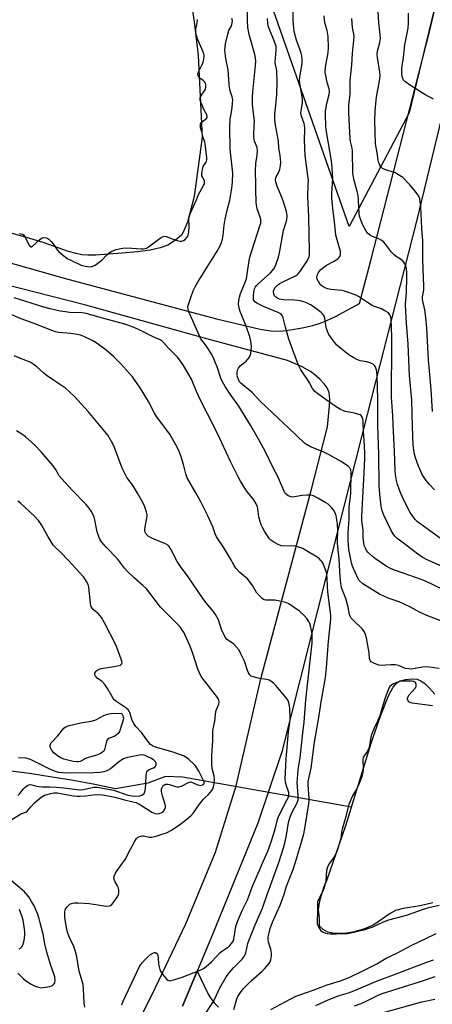
# Model space of a CAD drawing. Units: inches. Extents: x 1183769 to 1189769, y 529458 to 533458.
# Drawn here: x 1186408 to 1186587, y 532197 to 532626 of the extents above; entities that cross this region are included whole.
import ezdxf

# ---------------------------------------------------------------- set-up
doc = ezdxf.new("R2010")
doc.units = ezdxf.units.IN
doc.header["$MEASUREMENT"] = 0
for name, color, linetype in [('HYDRO-Hidden Single Line Stream', 5, 'Continuous'), ('HYDRO-Single Line Stream', 4, 'Continuous'), ('HYDRO-Water Body', 4, 'Continuous'), ('NTRL-Trees', 3, 'Continuous'), ('TRANS-Road', 130, 'Continuous'), ('Undefined', 1, 'Continuous')]:
    doc.layers.add(name, color=color, linetype=linetype)

msp = doc.modelspace()

# ---------------------------------------------------------------- linework, layer by layer
at = {"layer": 'HYDRO-Hidden Single Line Stream'}
msp.add_line((1186552.3, 532283.09), (1186478.71, 532296.11), dxfattribs=at)
at = {"layer": 'HYDRO-Single Line Stream'}
msp.add_lwpolyline([(1186478.71, 532296.11), (1186471.32, 532296.42), (1186463.65, 532293.5), (1186449.66, 532291.1), (1186440.57, 532292.94), (1186431.14, 532294.69), (1186422.04, 532296.06), (1186412.19, 532297.69), (1186401.95, 532299.05)], dxfattribs=at)
at = {"layer": 'HYDRO-Water Body'}
for points in [[(1186483.14, 532629.37), (1186483.89, 532624.65), (1186485.63, 532609.98), (1186487.38, 532574.47), (1186483.9, 532548.59), (1186480.87, 532537.5), (1186479.22, 532533.34), (1186478.28, 532531.78), (1186475.72, 532529.6), (1186472.34, 532527.47), (1186469.01, 532526.26), (1186464.64, 532525.29), (1186459.29, 532524.55), (1186452.43, 532523.95), (1186441.01, 532523.09), (1186437.62, 532523.06), (1186434.99, 532523.27), (1186432.53, 532523.78), (1186429.09, 532524.77), (1186418.07, 532528.58), (1186409.4, 532531.2), (1186385.9, 532537.64)], [(1186587.67, 532241.43), (1186582.15, 532240.21), (1186574.84, 532239.01), (1186571.44, 532238.1), (1186569.11, 532236.82), (1186562.07, 532231.96), (1186557.94, 532230.23), (1186552.91, 532228.74), (1186550.08, 532228.28), (1186546.77, 532228.1), (1186544.2, 532228.24), (1186542.07, 532228.71), (1186539.92, 532229.84), (1186538.57, 532231.12), (1186538.33, 532232.28), (1186538.32, 532234.68), (1186537.88, 532238.57), (1186538.54, 532242.34), (1186540.31, 532248.3), (1186541.78, 532251.65), (1186549.86, 532275.09), (1186560.94, 532311.35), (1186565.02, 532323.03), (1186568.46, 532331.5), (1186570.49, 532335.22), (1186572.07, 532337.19), (1186573.51, 532338.01), (1186575.78, 532338.62), (1186578.58, 532338.88), (1186580.9, 532338.7), (1186582.48, 532338.04), (1186584.16, 532336.82), (1186586.13, 532334.97), (1186588.55, 532332.26)]]:
    msp.add_lwpolyline(points, dxfattribs=at)
at = {"layer": 'NTRL-Trees'}
msp.add_lwpolyline([(1186577.36, 532585.04), (1186551.32, 532535.56), (1186517.46, 532631.91), (1186486.21, 532816.81), (1186499.24, 532960.03), (1186527.88, 533027.74), (1186600.8, 533072.01), (1186647.67, 533048.58), (1186676.32, 533006.91), (1186658.09, 532918.37)], close=True, dxfattribs=at)
at = {"layer": 'TRANS-Road'}
msp.add_lwpolyline([(1186478.78, 532196.51), (1186485.14, 532211.76), (1186489.77, 532202.05), (1186491.14, 532199.91), (1186492.7, 532197.91), (1186494.43, 532196.05)], dxfattribs=at)
for points in [[(1186189.02, 532635.98, 0), (1186200.9, 532617.94, 0), (1186213.26, 532602.74, 0), (1186231.73, 532585.26, 0), (1186250.12, 532572.99, 0), (1186289.75, 532552.47, 0), (1186331.29, 532540.34, 0), (1186427.32, 532513.12, 0), (1186493.51, 532495.43, 0), (1186512.51, 532490.88, 0), (1186517.24, 532490.18, 0), (1186521.28, 532490.13, 0), (1186525.79, 532490.65, 0), (1186530.84, 532491.51, 0), (1186535.43, 532492.52, 0), (1186538.66, 532493.48, 0), (1186541.53, 532494.64, 0), (1186545.28, 532496.43, 0), (1186555.83, 532502.14, 0), (1186560.69, 532520.84, 0), (1186586.04, 532619.61, 0), (1186608.36, 532713.94, 0)], [(1186601.68, 532624.77, 0), (1186580.61, 532537.86, 0), (1186559.04, 532453.89, 0), (1186541.42, 532384.09, 0), (1186522.03, 532307.12, 0), (1186511.55, 532276.09, 0), (1186491.75, 532227.64, 0), (1186485.14, 532211.76, 0), (1186478.78, 532196.51, 0)], [(1186453.74, 532178.17, 0), (1186465.63, 532201.64, 0), (1186480.18, 532232.34, 0), (1186493.16, 532263.52, 0), (1186502.05, 532292.4, 0), (1186512.91, 532338.87, 0), (1186534.68, 532420.78, 0), (1186541.88, 532448.48, 0), (1186542.78, 532457.59, 0), (1186542.92, 532460.56, 0), (1186542.62, 532463.35, 0), (1186541.77, 532465.41, 0), (1186540.38, 532467.18, 0), (1186538.45, 532469.2, 0), (1186536.36, 532471.12, 0), (1186534.46, 532472.58, 0), (1186530.77, 532474.6, 0), (1186524.52, 532477.32, 0), (1186489.3, 532486.73, 0), (1186436.7, 532501.32, 0), (1186363.75, 532519.95, 0)]]:
    msp.add_polyline3d(points, dxfattribs=at)
at = {"layer": 'Undefined'}
for points, elevation in [([(1186593.01, 532363.45), (1186585.07, 532366.47), (1186581.92, 532367.94), (1186577.96, 532370), (1186573.09, 532372.32), (1186571.73, 532372.87), (1186568.25, 532373.9), (1186566.35, 532374.77), (1186564.51, 532375.73), (1186557.28, 532380.25), (1186555.91, 532381.3), (1186555.54, 532381.78), (1186555.16, 532382.44), (1186553.15, 532386.87), (1186552.72, 532387.93), (1186552.34, 532389.27), (1186551.16, 532395.09), (1186550.94, 532396.99), (1186550.82, 532399.5), (1186550.87, 532402.4), (1186551.21, 532408.52), (1186551.28, 532413.47), (1186551.43, 532414.9), (1186551.93, 532418.1), (1186552.06, 532419.96), (1186552.11, 532428.66), (1186551.99, 532429.76), (1186551.61, 532430.63), (1186550.89, 532431.35), (1186547.57, 532433.5), (1186542.86, 532436.21), (1186539.95, 532437.64), (1186534.5, 532439.83), (1186532.72, 532440.72), (1186531.78, 532441.33), (1186524.83, 532447.97), (1186522.77, 532450.07), (1186520.6, 532452.02), (1186512.59, 532459.65), (1186509.21, 532463.22), (1186504.09, 532467.45), (1186503.57, 532468.08), (1186503.07, 532469.11), (1186502.72, 532470.22), (1186502.57, 532471.08), (1186502.53, 532472.22), (1186502.69, 532473.04), (1186503.19, 532474.04), (1186503.86, 532474.95), (1186504.46, 532475.5), (1186506.43, 532476.96), (1186507.22, 532477.83), (1186507.91, 532478.78), (1186508.27, 532479.54), (1186508.46, 532480.35), (1186508.76, 532483.44), (1186508.54, 532485.67), (1186508.07, 532487.61), (1186506.44, 532492.29), (1186503.91, 532498.57), (1186503.4, 532500.07), (1186503.15, 532501.67), (1186503.25, 532503.41), (1186503.55, 532504.82), (1186504.03, 532506.48), (1186505.9, 532510.96), (1186506.61, 532512.96), (1186506.97, 532514.86), (1186507.76, 532520.81), (1186508.01, 532522.24), (1186508.86, 532525.06), (1186512.6, 532536.32), (1186512.8, 532537.1), (1186512.87, 532537.81), (1186512.78, 532538.6), (1186512.5, 532539.65), (1186511.21, 532543.29), (1186510.76, 532545.81), (1186510.62, 532551.77), (1186510.66, 532555.07), (1186510.49, 532558.43), (1186510.5, 532559.86), (1186510.66, 532563.02), (1186511.28, 532566.64), (1186511.41, 532568.54), (1186511.2, 532569.88), (1186510.15, 532572.72), (1186509.77, 532574.37), (1186509.75, 532575.49), (1186510, 532579.44), (1186510.04, 532581.38), (1186509.28, 532588.63), (1186509.16, 532590.4), (1186509.17, 532591.89), (1186509.31, 532593.96), (1186510.58, 532605.64), (1186510.64, 532607.47), (1186510.51, 532608.75), (1186510.19, 532610.39), (1186507.84, 532619.01), (1186507.44, 532620.74), (1186507.23, 532622.14), (1186506.98, 532625.22), (1186507.18, 532632.92)], 314), ([(1186593.02, 532387.12), (1186584.88, 532390.75), (1186583.07, 532391.76), (1186581.1, 532393.06), (1186574.8, 532397.97), (1186572.19, 532399.92), (1186571.12, 532400.93), (1186570.42, 532401.87), (1186569.59, 532403.43), (1186566.37, 532410.08), (1186565.89, 532411.26), (1186565.55, 532412.33), (1186565.21, 532414.02), (1186564.71, 532417.79), (1186564.33, 532422.84), (1186564.19, 532436.38), (1186563.73, 532449.1), (1186563.71, 532460.19), (1186563.4, 532470.93), (1186563.33, 532472.08), (1186563.16, 532473.22), (1186562.93, 532474.03), (1186562.59, 532474.77), (1186562.28, 532475.2), (1186561.87, 532475.53), (1186560.36, 532476.26), (1186559.01, 532476.7), (1186556.01, 532477.24), (1186554.67, 532477.76), (1186553.38, 532478.4), (1186551.64, 532479.46), (1186549.97, 532480.62), (1186545.79, 532484.14), (1186544.84, 532485.24), (1186543.1, 532487.62), (1186542.47, 532488.61), (1186541.95, 532489.66), (1186541.27, 532491.61), (1186540.63, 532495.71), (1186540.4, 532496.54), (1186540.17, 532497.01), (1186539.68, 532497.66), (1186539.03, 532498.24), (1186535.68, 532500.75), (1186534.46, 532501.55), (1186532.97, 532502.31), (1186531.61, 532502.79), (1186529.94, 532503.23), (1186527.62, 532503.49), (1186522.82, 532503.63), (1186521.04, 532504), (1186520.06, 532504.43), (1186519.39, 532504.89), (1186518.86, 532505.48), (1186518.49, 532506.21), (1186518.29, 532507.25), (1186518.47, 532508.06), (1186519.05, 532509.01), (1186520.26, 532510.19), (1186521.14, 532510.8), (1186522.17, 532511.35), (1186527.7, 532513.98), (1186528.44, 532514.43), (1186529.04, 532514.96), (1186529.79, 532515.93), (1186532.85, 532520.37), (1186533.44, 532521.37), (1186533.83, 532522.37), (1186534.06, 532523.44), (1186534.09, 532524.58), (1186533.79, 532539.77), (1186533.25, 532548.74), (1186533.51, 532553.63), (1186533.54, 532555.56), (1186533.35, 532557.56), (1186532.08, 532566.53), (1186531.85, 532573.34), (1186532.06, 532577.72), (1186532.03, 532578.7), (1186531.64, 532580.37), (1186530.54, 532583.49), (1186530.32, 532584.9), (1186530.39, 532586.05), (1186530.93, 532589.21), (1186531.03, 532590.61), (1186530.85, 532592.06), (1186529.9, 532596.94), (1186529.7, 532598.88), (1186529.85, 532600.63), (1186530.8, 532606.41), (1186530.82, 532608.12), (1186530.7, 532609.82), (1186530.44, 532610.94), (1186529.98, 532612.32), (1186528.3, 532616.59), (1186527.36, 532620.43), (1186527.16, 532621.83), (1186526.92, 532625.1), (1186526.74, 532632.46)], 318), ([(1186587.57, 532455.09), (1186586.94, 532464.75), (1186585.79, 532477.67), (1186585.02, 532491.35), (1186584.61, 532496.07), (1186584.21, 532499.33), (1186583.21, 532503.84), (1186583.23, 532504.93), (1186583.72, 532507.89), (1186583.84, 532509.5), (1186583.39, 532521.05), (1186583.33, 532529.3), (1186582.89, 532534.73), (1186582.41, 532544.3), (1186582.22, 532546.25), (1186582, 532547.61), (1186581.69, 532548.5), (1186581.31, 532549.19), (1186579.39, 532551.7), (1186577.67, 532553.67), (1186574.59, 532556.83), (1186573.21, 532557.81), (1186571.23, 532558.88), (1186566.74, 532560.35), (1186565.72, 532560.82), (1186565.32, 532561.17), (1186565.02, 532561.58), (1186564.64, 532562.29), (1186564.23, 532563.31), (1186563.97, 532564.37), (1186563.52, 532567.61), (1186562.78, 532571.56), (1186562.44, 532581.8), (1186562.54, 532585.73), (1186562.82, 532589.06), (1186563.24, 532591.89), (1186564.52, 532598.89), (1186564.78, 532601.12), (1186564.67, 532602.71), (1186563.6, 532609.12), (1186563.44, 532610.58), (1186563.59, 532611.86), (1186564.69, 532615.65), (1186564.89, 532617.32), (1186564.8, 532618.97), (1186564.23, 532624.14), (1186563.92, 532629.27)], 324), ([(1186587.94, 532590.94), (1186584.22, 532593.05), (1186577.9, 532596.87), (1186575.49, 532598.64), (1186574.94, 532599.28), (1186574.58, 532600.01), (1186574.39, 532600.79), (1186574.26, 532602.14), (1186574.2, 532604.09), (1186574.27, 532605.5), (1186574.86, 532609.06), (1186575.49, 532614.51), (1186576.99, 532621.78), (1186577.14, 532624.1), (1186577.04, 532628.28)], 326), ([(1186407.8, 532532.51), (1186409.08, 532532.26), (1186409.59, 532531.96), (1186409.92, 532531.57), (1186410.34, 532530.86), (1186412, 532527.49), (1186412.44, 532526.92), (1186412.74, 532526.76), (1186413.08, 532526.8), (1186413.71, 532527.18), (1186416.55, 532529.77), (1186417.45, 532530.47), (1186417.94, 532530.69), (1186418.37, 532530.77), (1186419.54, 532530.6), (1186420.2, 532530.34), (1186420.66, 532530.05), (1186421.66, 532529.11), (1186422.46, 532528.08), (1186424.19, 532525.5), (1186424.92, 532524.63), (1186426.25, 532523.5), (1186428.59, 532521.74), (1186430.42, 532520.74), (1186434.74, 532518.72), (1186436.43, 532518.34), (1186438.71, 532518.11), (1186439.26, 532518.14), (1186439.79, 532518.28), (1186440.8, 532518.83), (1186443.68, 532520.97), (1186446.04, 532523.4), (1186446.89, 532524.16), (1186448.08, 532524.92), (1186449.84, 532525.58), (1186451.98, 532526.08), (1186453.71, 532526.24), (1186456.66, 532526.19), (1186460.81, 532525.86), (1186461.66, 532525.87), (1186462.45, 532525.99), (1186463.07, 532526.23), (1186464, 532526.81), (1186469.01, 532530.56), (1186469.85, 532531.04), (1186470.55, 532531.28), (1186471.14, 532531.31), (1186471.69, 532531.2), (1186475.84, 532529.6), (1186476.97, 532529.29), (1186477.76, 532529.2), (1186478.53, 532529.24), (1186479.24, 532529.49), (1186479.88, 532530), (1186480.62, 532530.85), (1186481.19, 532531.8), (1186481.52, 532533.14), (1186481.67, 532535.83), (1186481.52, 532538.63), (1186481.62, 532539.45), (1186481.82, 532540.26), (1186482.25, 532541.4), (1186484.82, 532547.23), (1186485.71, 532549.57), (1186487.93, 532553.42), (1186488.28, 532554.2), (1186488.38, 532554.63), (1186488.31, 532555.36), (1186487.4, 532557.11), (1186487.21, 532557.63), (1186487.18, 532558.66), (1186487.48, 532560.43), (1186487.82, 532561.63), (1186488.05, 532562.11), (1186488.95, 532563.36), (1186489.27, 532563.96), (1186489.4, 532564.59), (1186489.39, 532565.42), (1186488.64, 532571.7), (1186488.48, 532572.31), (1186487.57, 532574.75), (1186487.26, 532576.32), (1186486.65, 532578.52), (1186486.55, 532579.59), (1186486.65, 532580.2), (1186486.88, 532580.64), (1186487.45, 532581.21), (1186489.18, 532582.58), (1186489.45, 532582.97), (1186489.54, 532583.43), (1186489.2, 532584.41), (1186487.93, 532586.71), (1186487.35, 532588.46), (1186486.66, 532589.92), (1186486.45, 532590.67), (1186486.44, 532591.56), (1186486.67, 532592.28), (1186488.36, 532594.59), (1186488.71, 532595.27), (1186488.88, 532596.24), (1186488.87, 532597.32), (1186488.72, 532597.98), (1186488.39, 532598.51), (1186487.73, 532599.07), (1186486.28, 532600.1), (1186485.88, 532600.49), (1186485.57, 532601.06), (1186485.5, 532601.94), (1186485.83, 532603.14), (1186487.33, 532605.98), (1186487.79, 532607.04), (1186488.11, 532608.33), (1186488.14, 532609.73), (1186487.98, 532610.67), (1186487.6, 532611.84), (1186485.25, 532617.25), (1186484.65, 532619.1), (1186484.52, 532620.27), (1186484.55, 532621.37), (1186485.2, 532624.2), (1186485.24, 532625.53)], 310), ([(1186590.39, 532343.41), (1186586.04, 532343.94), (1186584.59, 532344.05), (1186583.14, 532343.91), (1186579.19, 532343.21), (1186578.16, 532343.13), (1186577.27, 532343.17), (1186575.84, 532343.44), (1186572.75, 532344.64), (1186571.38, 532345), (1186569.35, 532345.03), (1186565.01, 532344.72), (1186564.18, 532344.8), (1186562.36, 532345.5), (1186560.92, 532346.31), (1186560.42, 532346.85), (1186560.1, 532347.78), (1186559.91, 532350.25), (1186559.71, 532351.74), (1186558.84, 532356.75), (1186558.45, 532358.17), (1186557.79, 532359.47), (1186557.13, 532360.43), (1186552.7, 532364.66), (1186552.14, 532365.31), (1186551.84, 532365.78), (1186551.45, 532366.85), (1186550.91, 532370.06), (1186550.33, 532372.23), (1186549.8, 532373.84), (1186548.36, 532377.41), (1186547.98, 532378.65), (1186547.68, 532380.35), (1186547.33, 532383.3), (1186546.91, 532390.98), (1186546.25, 532397.68), (1186546.21, 532399.26), (1186546.3, 532403.17), (1186546.18, 532406.28), (1186545.61, 532409.73), (1186545.4, 532410.57), (1186545.08, 532411.36), (1186544.45, 532412.31), (1186543.55, 532413.46), (1186542.79, 532414.32), (1186542.15, 532414.88), (1186541.2, 532415.48), (1186537.59, 532417.47), (1186535.76, 532418.4), (1186534.53, 532418.74), (1186533.14, 532418.76), (1186530.88, 532418.54), (1186527.44, 532417.96), (1186526.32, 532417.9), (1186525.54, 532418.11), (1186524.8, 532418.51), (1186523.89, 532419.18), (1186523.34, 532419.79), (1186522.82, 532420.76), (1186520.04, 532427.15), (1186518.41, 532430.35), (1186514.71, 532437.95), (1186511.86, 532443.17), (1186508.3, 532449.23), (1186503.25, 532457.52), (1186499.2, 532463.14), (1186497.29, 532465.99), (1186496.12, 532468), (1186495.43, 532469.62), (1186493.94, 532474.18), (1186492.75, 532477.25), (1186492.05, 532478.82), (1186491.27, 532480.33), (1186489.75, 532482.71), (1186488.79, 532484.11), (1186487.12, 532486.2), (1186486.58, 532487.07), (1186481.58, 532498.51), (1186481.18, 532499.82), (1186481.15, 532500.48), (1186481.25, 532501.22), (1186482.33, 532504.75), (1186483.44, 532507.58), (1186484.48, 532509.66), (1186485.65, 532511.68), (1186489.44, 532517.94), (1186493.87, 532524.89), (1186495.17, 532527.24), (1186495.77, 532528.65), (1186496.14, 532530.07), (1186496.48, 532531.81), (1186496.93, 532536.19), (1186497.31, 532538.72), (1186498.27, 532543.33), (1186499.38, 532547), (1186500.29, 532552.32), (1186500.55, 532554.8), (1186500.66, 532558.78), (1186499.48, 532569.14), (1186499.34, 532578.58), (1186499.53, 532582.28), (1186499.73, 532583.75), (1186500.38, 532587.26), (1186500.58, 532589.28), (1186500.62, 532590.71), (1186500.41, 532591.98), (1186499.51, 532594.57), (1186499.2, 532595.99), (1186499.05, 532597.46), (1186498.66, 532603.68), (1186497.64, 532608.71), (1186497.31, 532611.03), (1186497.21, 532612.42), (1186497.26, 532613.39), (1186497.5, 532614.99), (1186498.43, 532619.2), (1186498.97, 532620.87), (1186499.9, 532622.62), (1186500.23, 532623.4), (1186500.44, 532624.21), (1186500.5, 532625.07), (1186500.22, 532626.08)], 312), ([(1186600.15, 532373.87), (1186584.46, 532381.32), (1186582.66, 532382.04), (1186575.14, 532384.64), (1186570.54, 532386.35), (1186568.94, 532387), (1186567.33, 532387.88), (1186562.67, 532391.02), (1186561.32, 532392.17), (1186559.6, 532393.81), (1186558.88, 532394.7), (1186558.36, 532395.64), (1186557.84, 532396.9), (1186557.6, 532397.99), (1186557.36, 532400.25), (1186557.31, 532403.51), (1186556.86, 532407.64), (1186556.82, 532409.65), (1186557.67, 532425.76), (1186558.07, 532434.64), (1186558.1, 532436.7), (1186557.98, 532440.24), (1186557.52, 532446.56), (1186557.37, 532450.82), (1186557.2, 532451.94), (1186556.92, 532452.73), (1186556.47, 532453.39), (1186556.04, 532453.68), (1186555.53, 532453.9), (1186553.57, 532454.43), (1186549.64, 532455.15), (1186548.83, 532455.41), (1186547.5, 532456.06), (1186545.23, 532457.41), (1186541.22, 532460.16), (1186537.58, 532462.75), (1186536.27, 532463.89), (1186535.34, 532465.16), (1186534.08, 532467.61), (1186533.18, 532469.11), (1186530.31, 532473.3), (1186529.27, 532475.33), (1186527.2, 532480.64), (1186525.04, 532486.58), (1186523.6, 532491.77), (1186522.61, 532495.8), (1186522.19, 532496.84), (1186521.55, 532497.54), (1186520.69, 532498.09), (1186514.06, 532500.82), (1186511.41, 532502.04), (1186510.22, 532502.82), (1186509.9, 532503.2), (1186509.72, 532503.61), (1186509.63, 532504.07), (1186509.62, 532504.94), (1186509.86, 532507.33), (1186510.1, 532508.43), (1186510.53, 532509.39), (1186511.04, 532510.03), (1186511.66, 532510.64), (1186517.1, 532515.48), (1186518.61, 532517.39), (1186519.39, 532518.96), (1186520.47, 532522.21), (1186520.99, 532524.13), (1186522.78, 532533.84), (1186524.18, 532538.46), (1186524.27, 532540.39), (1186524.05, 532542.06), (1186522.56, 532546.77), (1186521.87, 532548.69), (1186520.1, 532552.74), (1186519.42, 532554.9), (1186519.23, 532555.98), (1186519.31, 532556.75), (1186519.48, 532557.25), (1186520.53, 532558.96), (1186521.05, 532560.34), (1186521.44, 532562.09), (1186521.5, 532563.57), (1186521.27, 532566.53), (1186520.71, 532569.69), (1186520.51, 532572.65), (1186519.17, 532579.71), (1186518.97, 532582.05), (1186519, 532584.41), (1186519.43, 532588.35), (1186519.82, 532592.94), (1186520.02, 532598.37), (1186519.82, 532603.33), (1186519.69, 532604.19), (1186519.23, 532605.97), (1186519.11, 532607.04), (1186519.45, 532612.2), (1186519.45, 532613.88), (1186519.29, 532614.76), (1186519, 532615.6), (1186516.41, 532621.66), (1186516.04, 532622.9), (1186515.84, 532623.98), (1186515.71, 532626.01)], 316), ([(1186593.14, 532398.26), (1186586.25, 532403.37), (1186583, 532405.64), (1186581.04, 532407.21), (1186580.06, 532408.22), (1186579.15, 532409.3), (1186577.88, 532411.26), (1186575.14, 532416.32), (1186573.71, 532419.49), (1186572.99, 532421.39), (1186572.36, 532423.34), (1186571.9, 532425.2), (1186571.45, 532427.76), (1186571.27, 532429.45), (1186571.06, 532437.87), (1186570.57, 532446.37), (1186570.28, 532453.18), (1186569.75, 532461.34), (1186569.69, 532467.66), (1186569.88, 532478.65), (1186569.87, 532487.79), (1186569.52, 532495.21), (1186569.36, 532496.25), (1186569.04, 532497.23), (1186568.74, 532497.65), (1186568.33, 532498.02), (1186566.85, 532498.96), (1186565.28, 532499.76), (1186562.34, 532500.79), (1186561.3, 532501.25), (1186558.84, 532502.76), (1186555.37, 532505.1), (1186553.86, 532505.86), (1186550.61, 532507.1), (1186549.23, 532507.52), (1186548.1, 532507.69), (1186543.3, 532508.14), (1186541.87, 532508.51), (1186540.81, 532508.96), (1186539.57, 532509.67), (1186538.71, 532510.39), (1186537.87, 532511.6), (1186537.35, 532512.64), (1186537.2, 532513.43), (1186537.43, 532514.69), (1186537.88, 532515.65), (1186538.75, 532516.75), (1186539.61, 532517.53), (1186541.35, 532518.72), (1186544.53, 532520.3), (1186546.4, 532521.52), (1186546.79, 532521.89), (1186547.22, 532522.53), (1186547.49, 532523.25), (1186547.56, 532523.78), (1186547.5, 532524.64), (1186547.26, 532525.79), (1186546.02, 532529.75), (1186545.55, 532531.86), (1186544.93, 532537.72), (1186544.3, 532542.2), (1186543.84, 532546.36), (1186543.74, 532547.85), (1186543.79, 532549.94), (1186544.14, 532556.32), (1186544.1, 532558.5), (1186543.92, 532561.05), (1186543.56, 532564.14), (1186541.47, 532576.72), (1186541.19, 532579), (1186540.93, 532584.23), (1186540.95, 532585.71), (1186541.54, 532589.1), (1186542.51, 532592.93), (1186542.7, 532594.32), (1186542.55, 532595.43), (1186541.76, 532598.19), (1186541.21, 532600.47), (1186540.93, 532601.9), (1186540.86, 532602.74), (1186541.04, 532604.86), (1186542.15, 532611.18), (1186542.22, 532613.23), (1186542.17, 532618.2), (1186541.76, 532620.77), (1186540.7, 532624.15), (1186540.35, 532627.25)], 320), ([(1186588.45, 532421.14), (1186586.21, 532423.36), (1186584.81, 532425.16), (1186583.09, 532427.8), (1186581.48, 532431.3), (1186580.09, 532434.98), (1186579.62, 532437.2), (1186579.17, 532440.65), (1186578.84, 532448.55), (1186578.56, 532460), (1186577.58, 532470.73), (1186577, 532484.37), (1186576.19, 532493.53), (1186575.88, 532498.45), (1186575.82, 532501.82), (1186576.22, 532506.87), (1186576.44, 532513.52), (1186576.36, 532515.88), (1186576.05, 532518.08), (1186575.91, 532518.61), (1186575.54, 532519.41), (1186574.69, 532520.6), (1186574.04, 532521.15), (1186571.76, 532522.5), (1186570.67, 532523.41), (1186569.73, 532524.48), (1186567.15, 532527.96), (1186566.39, 532528.79), (1186565.47, 532529.46), (1186564.22, 532530.17), (1186561.42, 532531.22), (1186560.65, 532531.58), (1186559.93, 532532.06), (1186559.29, 532532.64), (1186558.49, 532533.83), (1186557.29, 532536.16), (1186556.48, 532538.03), (1186555.82, 532540.02), (1186555.59, 532541.45), (1186555.41, 532546.91), (1186555.21, 532549.11), (1186554.83, 532550.79), (1186553.32, 532556.11), (1186552.85, 532558.72), (1186552.66, 532568.53), (1186552.54, 532569.58), (1186551.89, 532572.57), (1186551.72, 532573.83), (1186551.1, 532585.07), (1186551.15, 532588.5), (1186551.58, 532591.85), (1186551.7, 532593.51), (1186551.78, 532599.07), (1186552.39, 532605.83), (1186552.74, 532610.86), (1186553.46, 532618.1), (1186553.37, 532619.36), (1186552.82, 532621.32), (1186552.68, 532622.12), (1186552.48, 532626.07)], 322), ([(1186501.14, 532195.13), (1186502.42, 532199.68), (1186502.9, 532200.73), (1186503.99, 532202.47), (1186505.23, 532204.07), (1186508.63, 532207.57), (1186513.42, 532211.74), (1186514.46, 532212.75), (1186516.52, 532215.14), (1186516.96, 532215.85), (1186517.25, 532216.67), (1186517.53, 532218.42), (1186517.46, 532219.58), (1186517.13, 532221.3), (1186516.22, 532224.43), (1186516.01, 532225.58), (1186516.07, 532226.73), (1186516.42, 532228.44), (1186516.96, 532230.38), (1186517.92, 532233.01), (1186520.46, 532238.62), (1186521.21, 532240.48), (1186522.93, 532245.18), (1186524.04, 532248.7), (1186526.89, 532256.02), (1186527.95, 532259.19), (1186530.75, 532268.43), (1186531.59, 532271.53), (1186532.03, 532273.77), (1186533.72, 532284.52), (1186533.89, 532285.95), (1186533.89, 532287.04), (1186533.37, 532292.86), (1186533.42, 532294.24), (1186534.75, 532300.07), (1186536.19, 532311.33), (1186538.13, 532322.1), (1186539.17, 532329.81), (1186540.95, 532339.3), (1186541.46, 532343.64), (1186542.34, 532355.2), (1186543.29, 532364.87), (1186543.33, 532366.32), (1186543.23, 532367.73), (1186542.08, 532375.43), (1186541.83, 532378.79), (1186541.72, 532382.81), (1186541.57, 532384.28), (1186541.4, 532385.11), (1186539.96, 532389.06), (1186539.54, 532389.79), (1186539.02, 532390.41), (1186538.23, 532391.16), (1186537.35, 532391.83), (1186532.06, 532395.01), (1186531.1, 532395.53), (1186530.3, 532395.86), (1186527.83, 532396.61), (1186526.58, 532396.7), (1186522.86, 532396.61), (1186521.75, 532396.77), (1186520.43, 532397.33), (1186518.11, 532398.56), (1186517.18, 532399.21), (1186516.62, 532399.83), (1186514.6, 532402.84), (1186513.57, 532404.66), (1186512.97, 532405.9), (1186512.51, 532407.31), (1186511.99, 532409.33), (1186511.58, 532412.85), (1186511.34, 532413.64), (1186510.76, 532414.93), (1186509.77, 532416.67), (1186507.2, 532419.93), (1186506.34, 532421.13), (1186503.94, 532424.85), (1186503.06, 532426.37), (1186499.64, 532433.36), (1186493.92, 532445.56), (1186489.66, 532454.09), (1186486.46, 532460.3), (1186484.89, 532463.76), (1186482.63, 532469.24), (1186481.69, 532470.96), (1186479.2, 532475.19), (1186477.89, 532477.08), (1186476.66, 532478.65), (1186472.74, 532482.71), (1186470.55, 532485.13), (1186469.9, 532485.73), (1186469.06, 532486.26), (1186466.07, 532487.56), (1186459.93, 532490.72), (1186458.03, 532491.53), (1186455, 532492.72), (1186453.63, 532493.17), (1186444.51, 532495.58), (1186436.8, 532497.73), (1186435.06, 532497.98), (1186429.54, 532498.25), (1186427.83, 532498.41), (1186425.53, 532498.81), (1186421.22, 532499.73), (1186418.5, 532500.51), (1186405.5, 532504.6)], 310), ([(1186487.97, 532191.87), (1186492.15, 532198.37), (1186492.88, 532199.76), (1186494.96, 532204.53), (1186497.83, 532209.24), (1186499.25, 532211.13), (1186500.92, 532213.14), (1186502.49, 532214.85), (1186504.71, 532217.05), (1186505.59, 532218.2), (1186506.03, 532218.95), (1186506.33, 532219.74), (1186507.23, 532223.84), (1186507.72, 532225.43), (1186510.39, 532231.9), (1186513.57, 532239.09), (1186515.57, 532245.15), (1186517.03, 532249.02), (1186520.61, 532259.03), (1186522.64, 532265.38), (1186523.52, 532268.69), (1186524.02, 532270.92), (1186524.91, 532276.36), (1186525.41, 532278.38), (1186526.32, 532280.57), (1186528.61, 532285.02), (1186529.03, 532286.33), (1186529.15, 532287.12), (1186529.15, 532288.31), (1186528.68, 532293.77), (1186528.91, 532297.35), (1186529.13, 532299.4), (1186529.96, 532304.6), (1186530.96, 532314.07), (1186531.69, 532320.03), (1186532.42, 532329.82), (1186535.12, 532354.61), (1186535.2, 532356.48), (1186535.12, 532358.5), (1186534.92, 532359.92), (1186534.5, 532361.9), (1186534.18, 532362.99), (1186533.8, 532363.75), (1186532.83, 532365.17), (1186531.73, 532366.49), (1186529.65, 532368.31), (1186525, 532371.49), (1186523.69, 532372.05), (1186520.37, 532372.86), (1186518.98, 532373.05), (1186515.03, 532373.11), (1186514.25, 532373.3), (1186513.56, 532373.74), (1186512.32, 532374.94), (1186510.97, 532376.47), (1186509.18, 532379.47), (1186507.14, 532382.18), (1186506.34, 532382.96), (1186503.77, 532385.19), (1186501.98, 532387.03), (1186501.21, 532388.21), (1186499.67, 532391), (1186496.61, 532396.15), (1186493.61, 532400.65), (1186493.01, 532401.92), (1186491.96, 532404.92), (1186491.29, 532406.54), (1186489.84, 532409.74), (1186487.66, 532414.15), (1186486.6, 532416.21), (1186484.59, 532419.8), (1186480.78, 532426.29), (1186480.15, 532428.04), (1186479.13, 532432.14), (1186478.15, 532435.48), (1186477.36, 532437.68), (1186476.57, 532439.28), (1186473.28, 532445.29), (1186467.52, 532452.95), (1186466.51, 532454.4), (1186463.97, 532459.48), (1186460.4, 532465.45), (1186458.03, 532468.83), (1186456.94, 532470.22), (1186451.83, 532475.94), (1186448.91, 532478.94), (1186445.38, 532481.94), (1186441.21, 532484.96), (1186439.46, 532485.97), (1186435.55, 532487.9), (1186434.31, 532488.34), (1186432.96, 532488.65), (1186430.13, 532489.05), (1186424.95, 532489.56), (1186423.56, 532489.85), (1186421.92, 532490.34), (1186413.74, 532493.6), (1186408.63, 532495.45), (1186404.47, 532497.14)], 308), ([(1186452.34, 532197.11), (1186452.95, 532198.73), (1186460.03, 532213.77), (1186460.63, 532214.71), (1186461.35, 532215.6), (1186462.5, 532216.88), (1186463.55, 532217.9), (1186464.91, 532219.03), (1186466.08, 532219.68), (1186466.54, 532219.82), (1186466.98, 532219.83), (1186467.51, 532219.53), (1186467.92, 532218.99), (1186468.1, 532218.52), (1186468.21, 532217.68), (1186468.36, 532214.75), (1186468.72, 532213.01), (1186469.09, 532211.92), (1186470.08, 532210.45), (1186471.99, 532208.2), (1186472.42, 532207.87), (1186472.77, 532207.7), (1186473.16, 532207.63), (1186473.68, 532207.67), (1186475.06, 532208.02), (1186478.67, 532209.18), (1186486.38, 532212.19), (1186487.97, 532212.94), (1186489.09, 532213.78), (1186491.41, 532215.88), (1186495.2, 532219.88), (1186496.11, 532220.59), (1186498.77, 532222.38), (1186499.4, 532222.96), (1186500.14, 532223.83), (1186500.76, 532224.78), (1186501.12, 532225.73), (1186502.01, 532231.22), (1186502.65, 532233.4), (1186504.82, 532238.38), (1186507.24, 532243.09), (1186508.61, 532247.14), (1186509.34, 532249), (1186514.65, 532261.04), (1186515.87, 532263.97), (1186517.33, 532267.96), (1186518.25, 532270.7), (1186519.25, 532274.11), (1186520.06, 532277.67), (1186520.48, 532278.97), (1186524.21, 532286.14), (1186524.71, 532287.2), (1186524.97, 532288.01), (1186525.04, 532288.77), (1186524.96, 532289.51), (1186524.76, 532290.28), (1186523.98, 532292.34), (1186523.67, 532293.37), (1186523.51, 532294.15), (1186523.46, 532295.27), (1186523.94, 532304.05), (1186524.88, 532315.84), (1186525.43, 532319.88), (1186525.59, 532321.59), (1186525.4, 532326.23), (1186525.1, 532328.46), (1186524.67, 532329.47), (1186523.8, 532330.63), (1186519.48, 532335.83), (1186518.51, 532336.87), (1186517.65, 532337.59), (1186516.46, 532338.26), (1186515.44, 532338.64), (1186512.29, 532338.99), (1186510.03, 532339.56), (1186508.71, 532340.09), (1186508.11, 532340.6), (1186507.49, 532341.49), (1186507, 532342.48), (1186506.05, 532345.74), (1186505.61, 532346.86), (1186504.21, 532349.75), (1186503.36, 532351.28), (1186502.29, 532352.68), (1186501.1, 532353.97), (1186500.43, 532354.49), (1186498.55, 532355.63), (1186497.95, 532356.15), (1186497.59, 532356.57), (1186496.87, 532357.85), (1186495.77, 532360.29), (1186494.41, 532364.53), (1186493.13, 532366.87), (1186492.11, 532368.31), (1186488.93, 532372.13), (1186487.76, 532373.64), (1186481.17, 532383.31), (1186477.89, 532387.77), (1186476.5, 532389.96), (1186473.72, 532395.21), (1186472.97, 532396.47), (1186472.4, 532397.07), (1186471.43, 532397.66), (1186466.45, 532399.58), (1186465.37, 532400.07), (1186463.86, 532400.98), (1186463.01, 532401.74), (1186462.51, 532402.71), (1186462.4, 532403.25), (1186462.39, 532403.81), (1186462.53, 532404.95), (1186463.24, 532408.78), (1186463.35, 532410.24), (1186463.13, 532411.33), (1186462.31, 532413.75), (1186461.5, 532415.58), (1186459.23, 532419.61), (1186456.94, 532423.27), (1186454.59, 532426.49), (1186453.78, 532427.9), (1186452.58, 532430.55), (1186449.14, 532439.54), (1186448.44, 532441.13), (1186446.21, 532444.83), (1186445, 532446.49), (1186437.69, 532455.17), (1186431.63, 532461.87), (1186427.86, 532465.27), (1186423.02, 532468.48), (1186419.43, 532470.99), (1186418.32, 532471.9), (1186415.38, 532474.62), (1186414.22, 532475.5), (1186412.42, 532476.53), (1186410.84, 532477.24), (1186405.56, 532479.37)], 306), ([(1186436.27, 532196.12), (1186435.92, 532198.03), (1186435.71, 532204.04), (1186435.5, 532206), (1186433.82, 532211.71), (1186432.78, 532217.98), (1186432.08, 532220.71), (1186431.45, 532222.56), (1186429.5, 532226.7), (1186428.79, 532228.67), (1186428.38, 532230.09), (1186427.79, 532233.16), (1186427.54, 532235.08), (1186427.61, 532237.41), (1186427.74, 532238.26), (1186427.91, 532238.78), (1186428.52, 532239.7), (1186429.75, 532240.86), (1186430.47, 532241.24), (1186431.58, 532241.44), (1186433.3, 532241.45), (1186438.17, 532241.15), (1186441.95, 532240.67), (1186444.48, 532240.13), (1186445.31, 532240.03), (1186446.89, 532240.16), (1186447.37, 532240.31), (1186447.81, 532240.57), (1186448.73, 532241.59), (1186450.36, 532243.97), (1186450.85, 532244.97), (1186451, 532245.78), (1186451, 532247.17), (1186450.8, 532248.24), (1186450.44, 532248.93), (1186449.42, 532250.56), (1186448.97, 532251.59), (1186448.89, 532252.38), (1186449.15, 532253.4), (1186449.6, 532254.41), (1186450.04, 532255.14), (1186453.77, 532260.25), (1186455.98, 532264.58), (1186458.01, 532268.26), (1186458.82, 532269.49), (1186459.24, 532269.88), (1186459.71, 532270.19), (1186460.49, 532270.52), (1186461.03, 532270.62), (1186461.73, 532270.57), (1186464.2, 532269.97), (1186465.29, 532270.02), (1186466.65, 532270.27), (1186467.73, 532270.55), (1186469.83, 532271.38), (1186471.87, 532271.93), (1186472.66, 532272.29), (1186473.68, 532272.9), (1186477.51, 532275.46), (1186480.86, 532278.03), (1186482.38, 532279.31), (1186483.57, 532280.66), (1186486.17, 532284.35), (1186487.86, 532286.59), (1186488.43, 532287.2), (1186490.03, 532288.55), (1186491.55, 532290.36), (1186492.01, 532291.09), (1186492.3, 532291.88), (1186492.54, 532293.29), (1186492.7, 532295.3), (1186492.56, 532296.69), (1186491.65, 532299.85), (1186491.46, 532301.9), (1186491.49, 532305.42), (1186492.02, 532312), (1186491.91, 532316.02), (1186492.08, 532317.15), (1186492.81, 532320.54), (1186493.28, 532324.7), (1186493.51, 532325.5), (1186494.58, 532327.94), (1186494.68, 532328.76), (1186494.58, 532329.56), (1186494.38, 532330.07), (1186493.92, 532330.8), (1186487.85, 532338.54), (1186487.16, 532339.52), (1186486.59, 532340.52), (1186485.4, 532343.15), (1186483.05, 532350.3), (1186481.91, 532353.38), (1186479.97, 532357.89), (1186479.47, 532358.84), (1186478.54, 532360.29), (1186477.69, 532361.45), (1186476.71, 532362.55), (1186469.15, 532370.12), (1186463.18, 532377.87), (1186461.48, 532379.54), (1186457.87, 532382.68), (1186454.7, 532385.71), (1186453.58, 532387.06), (1186450.54, 532391.1), (1186445.58, 532396.1), (1186443.55, 532398.46), (1186443.09, 532399.15), (1186442.72, 532399.91), (1186441.69, 532402.87), (1186441.34, 532404.28), (1186440.63, 532408.02), (1186440.31, 532409.13), (1186439.11, 532411.71), (1186438.2, 532413.11), (1186436.74, 532414.77), (1186430.75, 532420.88), (1186426.2, 532425.83), (1186425.15, 532427.21), (1186423.51, 532430.08), (1186422.43, 532431.5), (1186417.25, 532437.65), (1186414.67, 532440.38), (1186412.96, 532441.99), (1186410.51, 532444.13), (1186409.36, 532444.97), (1186406.47, 532446.73)], 304), ([(1186404.13, 532277.45), (1186408.43, 532280.16), (1186410.57, 532280.89), (1186411.35, 532281.52), (1186412.72, 532283.21), (1186414.38, 532284.94), (1186417.22, 532287.45), (1186417.93, 532287.92), (1186418.69, 532288.27), (1186421.44, 532289.08), (1186422.84, 532289.36), (1186424.19, 532289.33), (1186431.36, 532287.99), (1186432.93, 532287.8), (1186434.29, 532287.82), (1186436.58, 532288.01), (1186440.89, 532288.54), (1186444.02, 532288.37), (1186446.35, 532288.06), (1186449.34, 532287.38), (1186453.55, 532286.2), (1186457.18, 532285.45), (1186458.46, 532285.1), (1186459.46, 532284.64), (1186460.97, 532283.77), (1186465.36, 532280.9), (1186466.91, 532280.31), (1186468.15, 532280.23), (1186469.42, 532280.55), (1186470.32, 532281.06), (1186470.99, 532281.92), (1186471.39, 532282.93), (1186471.43, 532283.47), (1186471.28, 532284.31), (1186470.06, 532288.01), (1186469.76, 532289.17), (1186469.62, 532290.05), (1186469.67, 532290.86), (1186469.89, 532291.61), (1186470.23, 532292.28), (1186470.58, 532292.63), (1186471.03, 532292.87), (1186471.53, 532293.02), (1186472.32, 532293.06), (1186473.13, 532292.87), (1186475.31, 532292.17), (1186476.41, 532291.97), (1186477.23, 532291.95), (1186478.28, 532292.25), (1186481.34, 532293.83), (1186481.85, 532293.99), (1186482.36, 532294.04), (1186483.13, 532293.81), (1186485.24, 532292.78), (1186486.1, 532292.58), (1186486.67, 532292.56), (1186487.43, 532292.72), (1186488.02, 532293.06), (1186488.22, 532293.43), (1186488.15, 532294.14), (1186485.87, 532298.76), (1186485.02, 532300.19), (1186484.35, 532301), (1186483.34, 532302.04), (1186481.61, 532303.67), (1186480.61, 532304.48), (1186479.16, 532305.34), (1186477.51, 532306.05), (1186474.7, 532306.96), (1186467.06, 532309.18), (1186465.77, 532309.7), (1186464.88, 532310.35), (1186464.13, 532311.25), (1186460.94, 532315.54), (1186458.47, 532318.22), (1186457.52, 532319.49), (1186456.93, 532320.73), (1186455.8, 532324.26), (1186455.55, 532324.76), (1186455.13, 532325.37), (1186454.15, 532326.27), (1186450.17, 532328.84), (1186449.04, 532329.75), (1186448.25, 532330.91), (1186446.2, 532334.71), (1186445.02, 532336.36), (1186443.67, 532337.86), (1186441.79, 532339.07), (1186440.89, 532340), (1186440.61, 532340.63), (1186440.69, 532341.31), (1186441.14, 532342.19), (1186441.48, 532342.55), (1186441.87, 532342.81), (1186442.55, 532343.1), (1186443.4, 532343.31), (1186449.81, 532344.37), (1186451.23, 532344.68), (1186451.74, 532344.87), (1186452.23, 532345.24), (1186452.43, 532345.56), (1186452.47, 532346.03), (1186452.12, 532347.4), (1186449.88, 532353.32), (1186444.78, 532363.2), (1186443.45, 532365.51), (1186442.79, 532366.48), (1186442.21, 532367.1), (1186440.05, 532368.92), (1186439.5, 532369.59), (1186439.07, 532370.36), (1186438.86, 532370.9), (1186438.68, 532371.76), (1186438.35, 532375.93), (1186437.95, 532378.77), (1186437.65, 532379.86), (1186437.02, 532381.14), (1186436.29, 532382.38), (1186435.62, 532383.29), (1186429.23, 532390.34), (1186425.73, 532393.93), (1186423.33, 532396.1), (1186422.63, 532396.88), (1186420.3, 532400.61), (1186417.45, 532405.8), (1186416.05, 532407.67), (1186414.53, 532409.45), (1186408.28, 532415.26), (1186407.06, 532416.13)], 302), ([(1186587.59, 532327.2), (1186578.7, 532328.37), (1186577.86, 532328.55), (1186577.18, 532328.89), (1186576.91, 532329.27), (1186576.7, 532329.98), (1186576.69, 532330.48), (1186576.82, 532330.98), (1186577.44, 532331.93), (1186580.13, 532334.99), (1186580.44, 532335.7), (1186580.5, 532336.42), (1186580.22, 532337.1), (1186579.85, 532337.45), (1186579.4, 532337.67), (1186578.35, 532337.85), (1186576.1, 532337.9), (1186574.42, 532337.86), (1186573.37, 532337.7), (1186572.04, 532337.29), (1186570.5, 532336.65), (1186569.81, 532336.22), (1186569.04, 532335.48), (1186568.58, 532334.76), (1186568.09, 532333.68), (1186566.92, 532330.6), (1186565.55, 532325.77), (1186564.58, 532322.8), (1186563.73, 532320.7), (1186562.15, 532317.48), (1186561.1, 532314.92), (1186560.78, 532313.58), (1186560.2, 532310.03), (1186559.94, 532308.98), (1186559.19, 532307.44), (1186557.85, 532305.47), (1186557.44, 532304.61), (1186557.28, 532303.87), (1186557.25, 532303.06), (1186557.42, 532300.66), (1186557.41, 532299.66), (1186557.21, 532298.31), (1186556.75, 532296.42), (1186556.2, 532294.79), (1186555.24, 532292.4), (1186554.5, 532290.93), (1186552.77, 532287.98), (1186551.2, 532284.24), (1186549.56, 532277.94), (1186548.18, 532273.53), (1186547.95, 532272.39), (1186547.81, 532270.48), (1186547.63, 532269.44), (1186546.03, 532264.19), (1186545.62, 532263.15), (1186545.02, 532261.97), (1186544.33, 532260.88), (1186542.56, 532258.42), (1186542.01, 532257.4), (1186541.69, 532256.59), (1186541.47, 532255.52), (1186541.08, 532251.03), (1186540.75, 532249.12), (1186540.39, 532248.07), (1186539.62, 532246.27), (1186537.77, 532242.68), (1186537.55, 532241.92), (1186537.44, 532240.86), (1186537.51, 532237.79), (1186537.33, 532233.34), (1186537.38, 532232.52), (1186537.5, 532231.99), (1186538.05, 532230.71), (1186538.81, 532229.55), (1186539.67, 532228.86), (1186540.97, 532228.27), (1186541.79, 532228.07), (1186543.21, 532227.94), (1186545.8, 532227.94), (1186550.53, 532228.16), (1186551.92, 532228.36), (1186553.32, 532228.67), (1186558.09, 532229.86), (1186560.26, 532230.54), (1186561.29, 532230.95), (1186566.2, 532233.26), (1186568.5, 532234.11), (1186576.19, 532236.05), (1186584.06, 532238.83), (1186586, 532239.42), (1186590.47, 532240.51)], 310), ([(1186407.17, 532288.08), (1186407.96, 532288.96), (1186409.65, 532291.1), (1186410.4, 532291.86), (1186411.51, 532292.65), (1186411.99, 532292.85), (1186412.46, 532292.92), (1186413.18, 532292.83), (1186415.28, 532292.23), (1186416.39, 532292.01), (1186417.85, 532291.92), (1186421.09, 532291.91), (1186423.99, 532291.75), (1186427.17, 532291.47), (1186434.08, 532290.68), (1186435.66, 532290.79), (1186440.23, 532291.74), (1186441.65, 532291.79), (1186448.82, 532290.41), (1186454.61, 532288.51), (1186455.96, 532288.15), (1186456.79, 532288.02), (1186458.21, 532287.93), (1186460.2, 532288.02), (1186461.01, 532288.24), (1186461.7, 532288.66), (1186462.03, 532289.07), (1186462.34, 532289.81), (1186462.61, 532291.19), (1186462.81, 532293.23), (1186462.93, 532297.32), (1186463.21, 532298.38), (1186463.47, 532298.83), (1186463.83, 532299.18), (1186464.29, 532299.42), (1186466.15, 532300.12), (1186466.82, 532300.59), (1186467.2, 532301.23), (1186467.3, 532301.7), (1186467.27, 532302.17), (1186466.97, 532302.8), (1186466.25, 532303.54), (1186465.24, 532304.17), (1186463.63, 532305.03), (1186462.54, 532305.5), (1186461.76, 532305.7), (1186460.92, 532305.78), (1186460.09, 532305.73), (1186454.83, 532304.62), (1186453.03, 532304.03), (1186452.38, 532303.68), (1186451.56, 532303.11), (1186447.38, 532299.7), (1186445.9, 532298.88), (1186444.54, 532298.41), (1186442.82, 532298.11), (1186440.18, 532297.94), (1186428.37, 532297.92), (1186424.93, 532298.21), (1186423.52, 532298.54), (1186421.06, 532299.63), (1186413.48, 532303.44), (1186412.21, 532304), (1186410.59, 532304.34), (1186407.35, 532304.49)], 300), ([(1186407.13, 532210.92), (1186409.4, 532208.55), (1186410.27, 532207.79), (1186412.58, 532206.19), (1186414.42, 532205.32), (1186416.09, 532204.75), (1186417.21, 532204.58), (1186418.28, 532204.68), (1186421.05, 532205.16), (1186421.75, 532205.34), (1186422.19, 532205.55), (1186422.84, 532206.07), (1186423.24, 532206.76), (1186423.37, 532207.84), (1186423.22, 532209.25), (1186422.79, 532210.59), (1186421.45, 532214.17), (1186419.7, 532219.99), (1186418.85, 532223.66), (1186418.11, 532227.78), (1186416.88, 532232.81), (1186416.4, 532234.46), (1186415.77, 532236.36), (1186414.77, 532238.83), (1186414.05, 532240.39), (1186413.12, 532242.1), (1186411.91, 532244.03), (1186410.07, 532246.23), (1186404.26, 532251.14)], 302), ([(1186407.67, 532221.5), (1186408.34, 532221.83), (1186408.92, 532222.4), (1186409.35, 532223.11), (1186409.79, 532224.51), (1186410.07, 532225.95), (1186410.23, 532227.91), (1186410.2, 532228.75), (1186410.02, 532230.19), (1186409.39, 532233.92), (1186409.07, 532235.33), (1186407.89, 532238.61)], 300), ([(1186517.22, 532195.06), (1186528.1, 532200.83), (1186529.87, 532201.53), (1186535.58, 532203.48), (1186541.69, 532205.86), (1186547.44, 532207.52), (1186551.55, 532209.14), (1186556.91, 532211.7), (1186563.25, 532215.02), (1186567.45, 532217.43), (1186572.01, 532219.6), (1186578.56, 532223.07), (1186584.33, 532225.78), (1186589.07, 532228.2)], 312), ([(1186536.76, 532196.89), (1186542.19, 532199.27), (1186546.86, 532201.18), (1186550.99, 532202.39), (1186553.3, 532203.21), (1186563.12, 532207.38), (1186571.77, 532210.61), (1186583.46, 532215.14), (1186587.93, 532216.74)], 314), ([(1186553.63, 532196.65), (1186556.53, 532197.76), (1186559.22, 532199.01), (1186563.83, 532201.35), (1186565.58, 532202.1), (1186582.35, 532207.33), (1186588.75, 532209.41)], 316), ([(1186566.26, 532193.83), (1186582.87, 532198.42), (1186588.61, 532199.65)], 318)]:
    msp.add_lwpolyline(points, dxfattribs=dict(at, elevation=elevation))
at = {"layer": 'Undefined', "elevation": 302}
msp.add_lwpolyline([(1186432.82, 532302.79), (1186431.12, 532302.96), (1186429.41, 532303.32), (1186427.13, 532303.92), (1186425.79, 532304.46), (1186424.35, 532305.38), (1186422.8, 532306.72), (1186421.94, 532307.69), (1186421.33, 532308.81), (1186421.19, 532309.31), (1186421.17, 532309.86), (1186421.28, 532310.38), (1186421.54, 532310.86), (1186422.08, 532311.51), (1186424.44, 532313.95), (1186427.19, 532317.36), (1186428.17, 532318.13), (1186429.44, 532318.62), (1186434.5, 532319.79), (1186439, 532320.53), (1186440.61, 532320.93), (1186441.39, 532321.26), (1186444.47, 532322.93), (1186446.09, 532323.57), (1186447.54, 532323.76), (1186452.29, 532323.94), (1186452.72, 532323.11), (1186452.95, 532322.5), (1186453.04, 532321.5), (1186452.53, 532319.56), (1186451.34, 532316.02), (1186450.77, 532315.11), (1186449.79, 532314.25), (1186449.06, 532313.88), (1186446.93, 532313.14), (1186446.48, 532312.89), (1186446.12, 532312.55), (1186445.76, 532311.87), (1186445.5, 532311.1), (1186444.87, 532308.15), (1186444.47, 532307.46), (1186444.06, 532307.09), (1186443.35, 532306.63), (1186441.52, 532305.73), (1186437.23, 532304.51), (1186436.33, 532304.11), (1186434.91, 532303.29), (1186434.17, 532302.98), (1186433.39, 532302.81)], close=True, dxfattribs=at)

doc.saveas('drawing.dxf')
